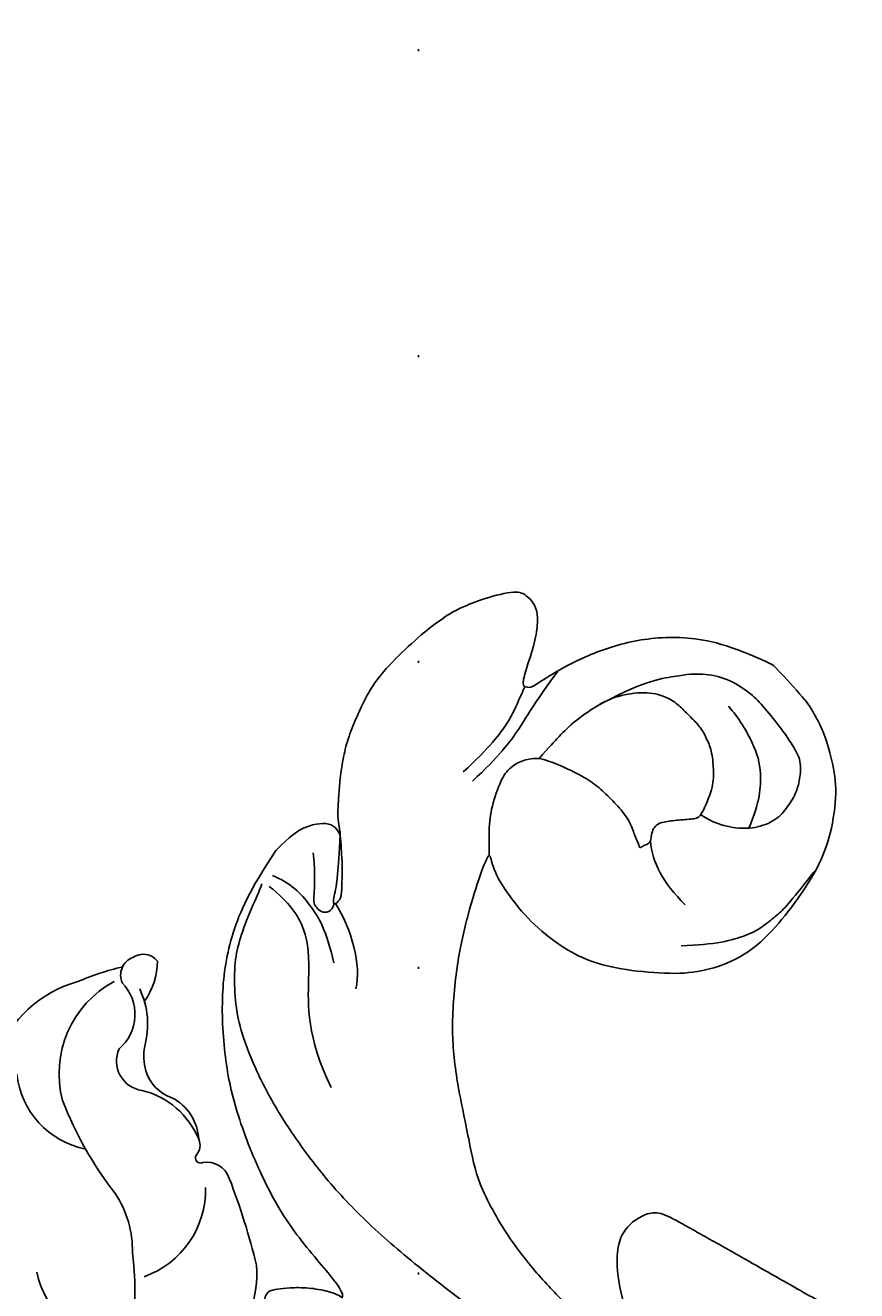
# Model space of a CAD drawing. Units: millimetres. Extents: x 1004 to 3524, y 1932 to 2526.
# Drawn here: x 2995 to 3038, y 2193 to 2260 of the extents above; entities that cross this region are included whole.
import ezdxf
from ezdxf.xclip import XClip

# ---------------------------------------------------------------- set-up
doc = ezdxf.new("R2010")
doc.units = ezdxf.units.MM
doc.header["$XCLIPFRAME"] = 2
doc.linetypes.add('DOT', pattern=[6.35, 0, -6.35])
doc.layers.add('H-08.木作(細線)', color=8, linetype='Continuous')
doc.layers.add('格子', color=1, linetype='Continuous')
doc.layers.add('logo', color=8, linetype='Continuous', plot=False)
doc.styles.get("Standard").update_dxf_attribs({"font": 'arial.ttf'})

# ---------------------------------------------------------------- blocks, each defined once
blk = doc.blocks.new('SE-21227L')
at = {"color": 8}
blk.add_open_spline([(1904.397, 1943.482), (1904.887, 1941.051), (1905.773, 1938.718), (1907.626, 1936.143), (1910.365, 1933.728), (1912.811, 1932.199), (1916.436, 1930.67), (1919.497, 1929.946), (1923.042, 1929.785), (1923.445, 1929.383), (1923.278, 1929.44), (1922.61, 1929.154), (1921.752, 1928.55), (1921.02, 1927.82), (1920.639, 1927.312), (1920.39, 1926.956), (1920.429, 1926.675), (1920.891, 1925.944), (1921.57, 1925.15), (1922.417, 1924.377), (1923.263, 1923.993), (1924.379, 1923.608), (1926.329, 1923.544), (1927.586, 1923.659), (1928.574, 1923.864), (1928.509, 1923.877), (1927.679, 1921.815), (1926.209, 1919.39), (1924.612, 1915.305), (1923.334, 1911.348), (1922.81, 1907.853), (1922.746, 1904.917), (1922.874, 1903.386), (1922.822, 1902.709), (1922.453, 1900.744), (1922.289, 1898.942), (1922.371, 1897.591), (1922.658, 1895.462), (1922.68, 1892.664), (1922.352, 1889.962), (1921.534, 1887.129), (1920.182, 1884.591), (1917.956, 1882.273), (1916.194, 1880.84), (1915.374, 1880.308), (1914.145, 1879.816), (1913.612, 1879.612), (1913.161, 1879.325), (1914.351, 1880.216), (1915.075, 1881.011), (1915.707, 1882.366), (1916.051, 1883.413), (1916.195, 1884.497), (1916.141, 1885.273), (1915.904, 1885.677), (1915.561, 1886.111), (1915.018, 1886.454), (1914.386, 1886.472), (1914.313, 1886.562), (1914.44, 1887.086), (1914.386, 1887.754), (1914.114, 1888.151), (1913.644, 1888.531), (1913.518, 1888.585), (1913.934, 1888.838), (1914.458, 1889.452), (1914.465, 1890.496), (1914.32, 1891.237), (1914.085, 1891.67), (1913.506, 1892.284), (1912.964, 1892.681), (1912.422, 1892.988), (1911.68, 1893.404), (1910.777, 1893.837), (1910.035, 1894.036), (1909.276, 1894.126), (1908.788, 1894.144), (1908.119, 1893.982), (1907.577, 1893.747), (1907.034, 1893.241), (1906.582, 1892.591), (1906.239, 1891.995), (1906.04, 1891.778), (1905.968, 1891.706), (1905.986, 1891.869), (1905.931, 1891.977), (1906.022, 1892.772), (1905.986, 1893.512), (1905.877, 1894), (1905.642, 1894.253), (1905.489, 1894.421), (1905.181, 1894.583), (1904.874, 1894.692), (1904.458, 1894.71), (1904.006, 1894.619), (1903.283, 1894.348), (1902.506, 1893.879), (1901.602, 1893.175), (1900.407, 1891.998), (1899.467, 1890.698), (1899.033, 1889.597), (1898.437, 1888.054), (1898.202, 1886.862), (1898.004, 1885.995), (1897.913, 1885.472), (1897.805, 1885.291), (1897.732, 1884.858), (1897.66, 1885.002), (1897.515, 1885.273), (1897.389, 1885.291), (1897.75, 1886.212), (1897.823, 1887.151), (1897.57, 1887.675), (1897.082, 1888.145), (1896.539, 1888.795), (1896.051, 1889.391), (1895.78, 1889.607), (1895.418, 1889.716), (1895.039, 1889.644), (1894.623, 1889.427), (1894.225, 1889.03), (1893.791, 1888.506), (1893.484, 1888.09), (1893.158, 1887.639), (1892.887, 1887.169), (1892.797, 1886.971), (1892.743, 1886.61), (1892.562, 1885.941), (1892.471, 1884.858), (1892.373, 1882.945), (1892.3, 1881.627), (1892.246, 1879.803), (1892.228, 1878.755), (1892.311, 1878.101), (1892.437, 1877.415), (1892.763, 1876.566), (1893.124, 1875.663), (1893.54, 1874.941), (1894.137, 1874.11), (1895.355, 1872.575), (1896.566, 1871.401), (1897.651, 1870.57), (1899.065, 1869.733), (1899.987, 1869.372), (1900.71, 1869.101), (1901.469, 1868.902), (1901.849, 1868.776), (1903.166, 1868.07), (1904.622, 1867.648), (1906.266, 1867.554), (1908.144, 1867.554), (1909.647, 1867.648), (1911.76, 1868.07), (1914.672, 1869.009), (1917.021, 1870.182), (1918.993, 1871.448), (1921.312, 1873.176), (1923.05, 1874.584), (1924.459, 1875.804), (1925.492, 1876.93), (1926.431, 1877.821), (1926.995, 1878.947), (1927.277, 1879.932), (1928.441, 1882.166), (1928.77, 1883.292), (1928.958, 1884.043), (1929.925, 1884.574), (1930.207, 1885.231), (1930.066, 1886.122), (1930.11, 1886.064), (1930.615, 1885.271), (1931.313, 1884.55), (1931.962, 1884.045), (1932.828, 1883.53), (1934.015, 1882.863), (1935.475, 1882.146), (1937.182, 1881.578), (1938.79, 1881.281), (1940.126, 1881.306), (1941.561, 1881.874), (1942.352, 1882.789), (1942.451, 1883.827), (1942.303, 1885.161), (1941.635, 1886.965), (1940.244, 1889.145), (1939.205, 1890.405), (1938.19, 1891.715), (1937.473, 1892.654), (1936.953, 1893.247), (1936.508, 1893.766), (1936.384, 1893.89), (1937.176, 1893.642), (1938.19, 1893.667), (1938.941, 1893.871), (1939.535, 1894.241), (1940.03, 1894.587), (1940.401, 1894.983), (1940.92, 1895.675), (1941.192, 1896.317), (1941.267, 1896.91), (1941.786, 1897.33), (1942.231, 1897.751), (1942.454, 1897.899), (1942.677, 1897.948), (1942.825, 1897.948), (1944.026, 1896.694), (1944.843, 1895.928), (1945.61, 1895.36), (1946.327, 1895.088), (1947.267, 1894.94), (1948.059, 1895.162), (1948.529, 1895.533), (1948.628, 1895.656), (1949.638, 1894.324), (1950.33, 1893.509), (1950.998, 1892.57), (1951.666, 1891.581), (1952.409, 1890.617), (1952.928, 1889.703), (1953.25, 1888.937), (1953.448, 1888.294), (1953.497, 1887.331), (1953.442, 1887.219), (1953.047, 1886.898), (1952.799, 1886.503), (1952.676, 1885.91), (1952.577, 1885.316), (1952.502, 1884.575), (1952.403, 1883.586), (1952.354, 1882.524), (1952.403, 1881.511), (1952.379, 1880.695), (1952.304, 1880.473), (1952.181, 1880.398), (1952.108, 1879.944), (1952.161, 1879.629), (1952.424, 1879.366), (1952.688, 1879.182), (1952.846, 1879.024), (1952.872, 1878.761), (1952.819, 1878.025), (1952.898, 1877.42), (1952.925, 1877.13), (1953.023, 1875.137), (1953.076, 1873.691), (1953.155, 1872.271), (1953.392, 1871.35), (1953.708, 1871.008), (1954.419, 1870.877), (1955.34, 1871.035), (1955.893, 1871.613), (1956.025, 1871.587), (1956.742, 1870.418), (1957.321, 1869.656), (1957.953, 1868.867), (1958.901, 1867.788), (1959.585, 1867.078), (1960.454, 1866.316), (1961.217, 1865.763), (1961.902, 1865.29), (1962.942, 1864.709), (1965.717, 1864.834), (1966.004, 1864.974), (1966.394, 1865.367), (1967.314, 1866.699), (1967.999, 1868.619), (1968.262, 1869.882), (1968.631, 1870.96), (1968.762, 1871.959), (1968.839, 1872.024), (1969.234, 1872.26), (1969.602, 1872.865), (1969.655, 1873.602), (1969.629, 1874.601), (1969.866, 1875.206), (1970.155, 1875.232), (1970.313, 1875.232), (1970.708, 1874.785), (1971.261, 1874.522), (1972.13, 1874.154), (1973.104, 1873.838), (1974.157, 1873.575), (1975.42, 1873.286), (1976.473, 1873.181), (1977.684, 1873.102), (1979.027, 1873.102), (1980.334, 1873.21), (1981.519, 1873.394), (1982.519, 1873.578), (1983.44, 1873.841), (1984.388, 1874.13), (1985.178, 1874.498), (1985.941, 1875.366), (1986.494, 1876.181), (1986.521, 1876.97), (1985.647, 1879.136), (1984.831, 1880.451), (1984.199, 1881.161), (1984.231, 1881.179), (1984.837, 1881.52), (1985.258, 1882.073), (1985.311, 1882.599), (1985.258, 1883.309), (1985.232, 1884.203), (1985.39, 1884.755), (1985.1, 1885.413), (1983.863, 1886.815), (1983.073, 1887.42), (1982.573, 1887.972), (1981.651, 1888.814), (1980.567, 1889.739), (1979.592, 1890.581), (1978.803, 1891.186), (1977.945, 1891.565), (1977.05, 1892.012), (1976.207, 1892.354), (1975.286, 1892.669), (1974.575, 1892.88), (1973.68, 1893.09), (1972.759, 1893.195), (1972.601, 1893.222), (1973.364, 1893.563), (1974.549, 1894.142), (1975.691, 1894.804), (1976.322, 1895.278), (1976.77, 1895.804), (1976.954, 1896.33), (1976.928, 1896.829), (1976.744, 1897.119), (1976.612, 1897.329), (1976.665, 1897.75), (1976.717, 1898.092), (1976.717, 1898.355), (1976.403, 1898.976), (1975.824, 1899.607), (1975.324, 1900.264), (1974.613, 1901.29), (1974.166, 1901.763), (1973.481, 1902.315), (1972.928, 1902.841), (1972.56, 1903.104), (1972.06, 1903.315), (1971.586, 1903.525), (1971.375, 1903.63), (1970.529, 1904.191), (1969.318, 1904.953), (1968.292, 1905.479), (1967.081, 1905.979), (1966.344, 1906.11), (1965.422, 1906.295), (1964.922, 1906.479), (1964.764, 1906.715), (1965.159, 1907.136), (1965.712, 1907.688), (1965.975, 1908.241), (1965.949, 1908.846), (1965.694, 1909.47), (1965.457, 1909.838), (1965.457, 1910.233), (1965.773, 1910.574), (1965.931, 1910.732), (1966.78, 1910.463), (1967.648, 1910.335), (1968.619, 1910.437), (1968.95, 1910.565), (1969.001, 1910.565), (1969.844, 1909.978), (1970.891, 1909.672), (1971.682, 1909.57), (1972.754, 1909.468), (1973.725, 1909.442), (1975.001, 1909.621), (1976.073, 1909.927), (1977.12, 1910.386), (1977.835, 1910.896), (1978.55, 1911.661), (1978.805, 1911.916), (1978.846, 1911.978), (1979.038, 1911.376), (1979.859, 1910.856), (1980.708, 1910.391), (1981.666, 1909.954), (1982.876, 1909.802), (1983.78, 1909.775), (1984.766, 1909.747), (1985.532, 1909.802), (1986.08, 1909.884), (1986.737, 1910.021), (1987.476, 1910.267), (1988.188, 1910.732), (1988.709, 1911.252), (1989.037, 1911.744), (1989.119, 1912.346), (1989.092, 1912.948), (1989.01, 1913.276), (1989.043, 1913.247), (1989.593, 1912.637), (1990.339, 1912.22), (1991.205, 1911.892), (1992.07, 1911.623), (1993.055, 1911.504), (1994.339, 1911.325), (1995.98, 1911.295), (1997.503, 1911.385), (1998.667, 1911.504), (2000.129, 1911.951), (2001.204, 1912.429), (2002.338, 1913.174), (2003.114, 1914.069), (2003.532, 1914.874), (2003.711, 1915.41), (2003.652, 1916.007), (2003.353, 1916.394), (2002.756, 1916.752), (2002.01, 1917.021), (2001.264, 1917.199), (2000.428, 1917.408), (1999.92, 1917.527), (1999.98, 1917.557), (2000.697, 1918.094), (2001.253, 1918.427), (2002.059, 1918.963), (2003.074, 1920.007), (2003.761, 1920.782), (2004.387, 1921.617), (2004.895, 1922.422), (2005.343, 1923.406), (2005.731, 1924.539), (2005.91, 1925.404), (2005.889, 1927.208), (2005.621, 1928.341), (2005.113, 1929.474), (2004.487, 1930.517), (2003.71, 1931.352), (2002.905, 1932.068), (2002.039, 1932.545), (2001.531, 1932.784), (2000.785, 1932.903), (2000.039, 1932.903), (1999.293, 1932.843), (1998.666, 1932.724), (1997.95, 1932.366), (1996.994, 1931.859), (1996.397, 1931.412), (1996.099, 1931.054), (1995.801, 1930.517), (1995.592, 1929.981), (1995.562, 1929.325), (1995.681, 1928.848), (1995.83, 1928.579), (1996.338, 1928.102), (1996.756, 1927.774), (1997.323, 1927.416), (1997.711, 1927.029), (1998.248, 1926.731), (1998.666, 1926.641), (1998.994, 1926.373), (1999.353, 1926.253), (1999.591, 1925.896), (1999.92, 1924.822), (1999.979, 1924.315), (2000.158, 1923.957), (2000.248, 1923.719), (2000.367, 1923.451), (2000.367, 1923.123), (1999.865, 1921.998), (1999.239, 1921.103), (1998.463, 1920.447), (1997.388, 1919.821), (1996.224, 1919.702), (1994.821, 1919.762), (1993.896, 1920), (1992.911, 1920.328), (1992.075, 1920.716), (1991.508, 1921.074), (1990.941, 1921.64), (1990.582, 1922.177), (1990.284, 1922.356), (1989.896, 1922.475), (1988.014, 1924.562), (1987.327, 1925.725), (1986.611, 1927.305), (1985.984, 1928.767), (1985.954, 1928.707), (1986.484, 1930.136), (1986.842, 1931.209), (1986.902, 1932.044), (1986.902, 1932.73), (1986.782, 1933.445), (1986.693, 1934.221), (1986.633, 1934.757), (1986.812, 1935.622), (1987.297, 1936.83), (1987.446, 1937.665), (1987.625, 1938.321), (1987.775, 1939.275), (1987.924, 1939.871), (1988.103, 1940.647), (1988.312, 1941.154), (1988.849, 1942.138), (1989.293, 1942.879), (1990.039, 1943.834), (1990.159, 1944.102), (1990.159, 1944.311), (1990.547, 1944.728), (1991.532, 1945.891), (1991.92, 1946.547), (1992.636, 1947.293), (1993.024, 1947.799), (1993.084, 1948.038), (1994.445, 1948.415), (1995.311, 1948.773), (1995.878, 1948.922), (1996.564, 1949.16), (1997.46, 1949.488), (1998.475, 1949.816), (1999.609, 1950.234), (2000.713, 1950.502), (2001.847, 1950.83), (2002.743, 1950.92), (2003.668, 1950.979), (2004.773, 1951.009), (2005.608, 1951.009), (2006.355, 1950.86), (2007.354, 1950.724), (2008.07, 1950.634), (2008.786, 1950.425), (2009.592, 1950.157), (2010.368, 1950.038), (2011.025, 1949.978), (2011.92, 1949.799), (2013.174, 1949.322), (2014.219, 1948.845), (2015.263, 1948.04), (2016.723, 1946.679), (2017.41, 1945.785), (2017.888, 1944.711), (2018.514, 1943.459), (2019.422, 1941.375), (2019.548, 1940.368), (2019.611, 1939.423), (2019.485, 1938.982), (2019.233, 1938.919), (2018.877, 1939.227), (2018.219, 1939.68), (2017.457, 1939.801), (2016.253, 1939.801), (2014.929, 1939.841), (2013.846, 1939.44), (2012.923, 1938.799), (2011.84, 1937.797), (2011.037, 1936.394), (2010.556, 1934.911), (2010.435, 1932.666), (2010.793, 1930.806), (2011.595, 1929.003), (2012.879, 1927.76), (2014.565, 1926.878), (2015.849, 1926.678), (2017.454, 1926.517), (2018.898, 1926.598), (2020.583, 1927.039), (2022.228, 1927.68), (2023.793, 1928.642), (2024.957, 1929.644), (2026.161, 1930.927), (2027.244, 1932.49), (2027.806, 1933.773), (2028.408, 1935.616), (2028.782, 1937.418), (2028.816, 1937.969), (2028.836, 1942.903), (2028.681, 1944.107), (2028.337, 1945.793), (2028.079, 1946.619), (2025.168, 1953.275), (2023.556, 1955.667), (2022.175, 1957.185), (2020.01, 1959.071), (2016.144, 1961.822), (2013.749, 1963.018), (2010.756, 1964.168), (2008.776, 1964.674), (2007.855, 1964.95), (2007.21, 1965.272), (2006.027, 1965.671), (2004.323, 1966.177), (2002.665, 1966.545), (2001.146, 1966.821), (1999.073, 1967.051), (1997.001, 1967.281), (1994.975, 1967.235), (1993.041, 1967.235), (1990.416, 1967.189), (1988.206, 1967.005), (1985.581, 1966.637), (1983.14, 1966.269), (1979.07, 1965.172), (1976.031, 1964.344), (1973.084, 1963.24), (1971.656, 1962.596), (1969.446, 1961.906), (1963.781, 1959.896), (1960.373, 1958.24), (1957.288, 1956.4), (1954.668, 1954.717), (1951.905, 1953.383), (1949.787, 1951.635), (1946.594, 1949.638), (1944.107, 1948.166), (1942.127, 1947.2), (1939.733, 1946.51), (1935.663, 1945.415), (1933.775, 1944.863), (1932.209, 1944.449), (1931.611, 1944.035), (1931.288, 1943.161), (1931.288, 1942.241), (1931.657, 1941.413), (1932.762, 1940.309), (1934.512, 1939.297), (1935.433, 1938.745), (1936.354, 1938.331), (1936.906, 1938.101), (1934.616, 1937.778), (1932.26, 1937.412), (1930.06, 1937.464), (1927.285, 1937.726), (1924.038, 1938.668), (1922.421, 1939.81), (1919.332, 1941.797), (1917.342, 1943.472), (1915.185, 1946.049), (1913.823, 1948.246), (1912.776, 1950.234), (1912.252, 1951.49), (1912.985, 1950.81), (1914.714, 1950.391), (1916.704, 1950.234), (1918.694, 1950.496), (1920.265, 1951.019), (1921.94, 1952.117), (1923.826, 1953.739), (1924.821, 1955.047), (1925.659, 1956.878), (1925.743, 1959.164), (1925.429, 1961.152), (1925.167, 1962.565), (1924.486, 1964.343), (1923.111, 1966.254), (1921.854, 1967.248), (1920.283, 1968.085), (1919.765, 1968.261), (1919.07, 1968.458), (1918.5, 1968.622), (1915.924, 1968.709), (1915.924, 1968.709), (1915.924, 1968.709), (1913.506, 1967.828), (1911.619, 1966.62), (1909.685, 1964.349), (1908.524, 1961.836), (1907.992, 1959.855), (1907.846, 1958.937), (1907.605, 1958.743), (1907.314, 1958.647), (1906.52, 1960.332), (1905.866, 1961.36), (1905.273, 1961.951), (1904.775, 1962.169), (1904.245, 1962.169), (1903.684, 1962.013), (1902.78, 1960.519), (1902.126, 1958.994), (1901.939, 1957.966), (1901.752, 1956.503), (1901.721, 1954.324), (1901.877, 1953.11), (1902.127, 1952.294), (1902.469, 1951.329), (1902.937, 1950.239), (1903.498, 1949.337), (1904.215, 1948.372), (1904.776, 1947.749), (1905.337, 1947.095), (1905.773, 1946.753), (1906.147, 1946.504), (1906.271, 1946.379), (1905.866, 1946.566), (1905.363, 1946.471), (1904.896, 1945.973), (1904.522, 1945.256), (1904.397, 1944.603), (1904.397, 1943.482)], degree=3, knots=[0, 0, 0, 0, 1, 2, 3, 4, 5, 6, 7, 8, 9, 10, 11, 12, 13, 14, 15, 16, 17, 18, 19, 20, 21, 22, 23, 24, 25, 26, 27, 28, 29, 30, 31, 32, 33, 34, 35, 36, 37, 38, 39, 40, 41, 42, 43, 44, 45, 46, 47, 48, 49, 50, 51, 52, 53, 54, 55, 56, 57, 58, 59, 60, 61, 62, 63, 64, 65, 66, 67, 68, 69, 70, 71, 72, 73, 74, 75, 76, 77, 78, 79, 80, 81, 82, 83, 84, 85, 86, 87, 88, 89, 90, 91, 92, 93, 94, 95, 96, 97, 98, 99, 100, 101, 102, 103, 104, 105, 106, 107, 108, 109, 110, 111, 112, 113, 114, 115, 116, 117, 118, 119, 120, 121, 122, 123, 124, 125, 126, 127, 128, 129, 130, 131, 132, 133, 134, 135, 136, 137, 138, 139, 140, 141, 142, 143, 144, 145, 146, 147, 148, 149, 150, 151, 152, 153, 154, 155, 156, 157, 158, 159, 160, 161, 162, 163, 164, 165, 166, 167, 168, 169, 170, 171, 172, 173, 174, 175, 176, 177, 178, 179, 180, 181, 182, 183, 184, 185, 186, 187, 188, 189, 190, 191, 192, 193, 194, 195, 196, 197, 198, 199, 200, 201, 202, 203, 204, 205, 206, 207, 208, 209, 210, 211, 212, 213, 214, 215, 216, 217, 218, 219, 220, 221, 222, 223, 224, 225, 226, 227, 228, 229, 230, 231, 232, 233, 234, 235, 236, 237, 238, 239, 240, 241, 242, 243, 244, 245, 246, 247, 248, 249, 250, 251, 252, 253, 254, 255, 256, 257, 258, 259, 260, 261, 262, 263, 264, 265, 266, 267, 268, 269, 270, 271, 272, 273, 274, 275, 276, 277, 278, 279, 280, 281, 282, 283, 284, 285, 286, 287, 288, 289, 290, 291, 292, 293, 294, 295, 296, 297, 298, 299, 300, 301, 302, 303, 304, 305, 306, 307, 308, 309, 310, 311, 312, 313, 314, 315, 316, 317, 318, 319, 320, 321, 322, 323, 324, 325, 326, 327, 328, 329, 330, 331, 332, 333, 334, 335, 336, 337, 338, 339, 340, 341, 342, 343, 344, 345, 346, 347, 348, 349, 350, 351, 352, 353, 354, 355, 356, 357, 358, 359, 360, 361, 362, 363, 364, 365, 366, 367, 368, 369, 370, 371, 372, 373, 374, 375, 376, 377, 378, 379, 380, 381, 382, 383, 384, 385, 386, 387, 388, 389, 390, 391, 392, 393, 394, 395, 396, 397, 398, 399, 400, 401, 402, 403, 404, 405, 406, 407, 408, 409, 410, 411, 412, 413, 414, 415, 416, 417, 418, 419, 420, 421, 422, 423, 424, 425, 426, 427, 428, 429, 430, 431, 432, 433, 434, 435, 436, 437, 438, 439, 440, 441, 442, 443, 444, 445, 446, 447, 448, 449, 450, 451, 452, 453, 454, 455, 456, 457, 458, 459, 460, 461, 462, 463, 464, 465, 466, 467, 468, 469, 470, 471, 472, 473, 474, 475, 476, 477, 478, 479, 480, 481, 482, 483, 484, 485, 486, 487, 488, 489, 490, 491, 492, 493, 494, 495, 496, 497, 498, 499, 500, 501, 502, 503, 504, 505, 506, 507, 508, 509, 510, 511, 512, 513, 514, 515, 516, 517, 518, 519, 520, 521, 522, 523, 524, 525, 526, 527, 528, 529, 530, 531, 532, 533, 534, 535, 536, 537, 538, 539, 540, 541, 542, 543, 544, 545, 546, 547, 548, 549, 550, 551, 552, 553, 554, 555, 556, 557, 558, 559, 560, 561, 562, 563, 564, 565, 566, 567, 568, 569, 570, 571, 572, 573, 574, 575, 576, 577, 578, 579, 580, 581, 582, 583, 584, 585, 586, 587, 588, 589, 590, 591, 592, 593, 594, 595, 596, 597, 598, 599, 600, 601, 602, 603, 604, 605, 606, 607, 608, 609, 610, 611, 612, 613, 614, 615, 616, 617, 618, 619, 620, 621, 622, 623, 624, 625, 626, 627, 628, 629, 630, 631, 632, 633, 634, 635, 636, 637, 638, 639, 640, 641, 642, 643, 644, 645, 646, 647, 648, 649, 650, 651, 652, 653, 654, 655, 655, 655, 656, 657, 658, 659, 660, 661, 662, 663, 664, 665, 666, 667, 668, 669, 670, 671, 672, 673, 674, 675, 676, 677, 678, 679, 680, 681, 682, 683, 684, 685, 686, 687, 688, 689, 689, 689, 689], dxfattribs=at)
for points in [[(1910.913, 1960.634), (1911.63, 1963.141), (1912.861, 1964.913), (1913.585, 1965.781), (1914.707, 1966.54), (1916.083, 1966.83), (1916.988, 1966.83), (1918.4, 1966.685), (1919.631, 1966.468), (1920.5, 1966.215), (1921.152, 1965.455), (1921.514, 1964.804), (1921.731, 1963.9), (1921.767, 1962.96), (1921.188, 1961.839), (1920.391, 1961.151), (1919.522, 1960.645), (1918.777, 1960.503)], [(1921.05, 1961.785), (1920.5, 1963.141), (1919.414, 1964.406), (1918.219, 1965.057), (1916.59, 1965.491), (1915.793, 1965.528)], [(1910.717, 1956.606), (1911.318, 1956.981), (1912.482, 1957.394), (1913.459, 1957.694), (1914.36, 1957.769), (1915.412, 1957.769), (1916.388, 1957.657), (1917.102, 1957.282), (1917.552, 1957.132), (1917.778, 1956.981), (1917.778, 1957.244), (1917.928, 1957.469), (1917.89, 1957.694), (1917.703, 1957.919), (1917.515, 1958.257), (1917.515, 1958.52), (1917.627, 1958.82), (1918.153, 1959.495), (1918.754, 1960.17), (1918.867, 1960.433), (1918.228, 1961.971), (1917.703, 1962.534), (1916.876, 1963.247), (1916.238, 1963.509), (1915.562, 1963.734), (1914.886, 1963.734), (1914.097, 1963.734), (1913.421, 1963.697), (1912.37, 1963.209), (1911.468, 1962.121), (1910.943, 1960.996), (1910.642, 1959.232), (1910.642, 1958.182), (1910.68, 1957.394), (1910.717, 1956.606)], [(1922.887, 1954.934), (1924.089, 1956.197), (1925.107, 1957.922), (1925.239, 1959.025), (1925.32, 1959.778), (1925.313, 1960.538), (1925.113, 1962.177), (1925.057, 1962.759)], [(1908.185, 1960.544), (1908.465, 1958.626), (1908.927, 1957.047), (1909.171, 1955.201), (1909.098, 1953.307)], [(1908.417, 1953.307), (1908.49, 1955.201), (1908.271, 1956.95), (1907.76, 1958.116), (1907.546, 1958.736), (1907.546, 1958.736)], [(1917.874, 1957.675), (1918.786, 1956.936), (1919.865, 1956.597), (1921.53, 1956.597)], [(1910.717, 1956.606), (1910.14, 1956.028), (1909.959, 1955.124), (1910.067, 1954.473), (1910.755, 1953.026), (1911.443, 1952.158), (1912.47, 1951.18), (1912.47, 1951.18)], [(1906.202, 1946.431), (1907.432, 1945.402), (1908.061, 1944.674), (1908.539, 1944.222), (1908.614, 1943.795), (1908.488, 1943.543), (1908.136, 1944.146), (1907.533, 1944.95), (1906.201, 1946.431)], [(1905.873, 1944.776), (1906.948, 1943.861), (1907.461, 1943.198), (1907.77, 1942.921), (1907.999, 1942.872), (1908.341, 1942.872), (1908.668, 1943.15), (1908.619, 1943.459), (1908.519, 1943.671)], [(1908.561, 1943.724), (1910.068, 1943.402), (1911.82, 1942.407), (1912.458, 1941.333)], [(1905.196, 1942.428), (1906.112, 1942.826), (1907.705, 1942.826), (1909.219, 1942.389), (1910.692, 1941.473)], [(1905.475, 1941.911), (1906.789, 1942.07), (1908.502, 1941.752), (1910.055, 1940.319), (1912.445, 1937.693), (1915.193, 1936.778)], [(1939.507, 1936.996), (1938.043, 1936.128), (1934.338, 1934.94), (1930.68, 1934.118), (1926.106, 1933.478), (1922.447, 1933.113), (1919.063, 1933.113), (1916.181, 1933.478), (1913.574, 1934.026), (1911.287, 1934.803), (1909.458, 1935.671), (1908.31, 1936.525), (1907.066, 1937.723), (1906.399, 1938.744), (1905.733, 1940.12), (1905.266, 1941.452), (1905.11, 1941.741)]]:
    blk.add_open_spline(points, degree=3, dxfattribs=at)
blk = doc.blocks.new('logo')
at = {"layer": 'logo'}
h = blk.add_hatch(color=256, dxfattribs=at)
edge = h.paths.add_edge_path()
edge.add_ellipse((0, 1), major_axis=(0.323, 0.566), ratio=0.659111, start_angle=263.8576, end_angle=429.825)
edge.add_arc((0, 1), 0.399, 258.9967, 261.058)
edge.add_ellipse((0, 1), major_axis=(0.314, 0.551), ratio=0.659838, start_angle=263.243, end_angle=428.5195, ccw=False)
edge.add_arc((0, 0), 0.0433, 263.9962, 282.4455)
edge = h.paths.add_edge_path()
edge.add_ellipse((0, 1), major_axis=(0.314, 0.551), ratio=0.659838, start_angle=70.2744, end_angle=262.8394, ccw=False)
edge.add_arc((0, 1), 0.237, 245.2323, 248.2557, ccw=False)
edge.add_ellipse((0, 1), major_axis=(0.323, 0.566), ratio=0.659111, start_angle=71.1999, end_angle=263.5875)
edge.add_arc((0, 0), 0.0389, 266.4658, 288.3928, ccw=False)
edge = h.paths.add_edge_path(flags=17)
edge.add_line((0, 1), (0, 1))
edge.add_arc((0, 1), 0.399, 261.058, 296.4699, ccw=False)
edge.add_ellipse((0, 1), major_axis=(0.314, 0.551), ratio=0.659838, start_angle=68.5195, end_angle=70.2744)
edge.add_arc((0, 1), 0.237, 248.2557, 287.7329)
edge.add_arc((0, 1), 0.155, 119.2735, 139.7006)
edge.add_arc((0, 1), 0.526, 137.2638, 146.3296)
edge.add_arc((1, 0), 0.794, 150.4954, 153.1332)
edge.add_arc((0, 0), 0.799, 100.8186, 103.2077, ccw=False)
edge.add_arc((0, 1), 0.325, 138.9231, 148.8948, ccw=False)
edge.add_arc((1, 0), 0.758, 124.4657, 138.4002, ccw=False)
edge = h.paths.add_edge_path()
edge.add_arc((0, 1), 0.237, 233.3596, 245.2323)
edge.add_ellipse((0, 1), major_axis=(0.323, 0.566), ratio=0.659111, start_angle=69.825, end_angle=71.1999, ccw=False)
edge.add_arc((0, 1), 0.399, 251.1923, 258.9967, ccw=False)
h.paths.add_polyline_path([(0, 1, -0.021859), (0, 1, -0.004955), (0, 1, 0.012967), (0, 1, 0.223317), (0, 1, 0.425243), (0, 1, 0.393247), (0, 1, -0.084558), (0, 1, 0.019194), (0, 1, 0.004726), (0, 1, 0.021148), (0, 1, -0.080721), (0, 1, -0.104113), (0, 1, -0.094873), (0, 1, -0.207877), (0, 1, -0.223034), (0, 1, -0.16869)], flags=17)
h.paths.add_polyline_path([(0, 1, 0.088592), (0, 1, 0.140724), (0, 1, -0.012272), (0, 1, -0.041532), (0, 1, 0.005558), (0, 1, -0.187874)], flags=17)
h.paths.add_polyline_path([(0, 1, 0.011592), (0, 1, 0.056884), (0, 1, -0.271208), (0, 1, -0.679677), (0, 1, -0.290071), (0, 1, -0.103922), (0, 1, 0.053349), (0, 1, -0.004508), (0, 1, 0.220604), (0, 1, -0.015501), (0, 1, 0.008768), (0, 1, 0.029539), (0, 1, 1.009367)], flags=17)
h.paths.add_polyline_path([(0, 1, -0.008928), (0, 1, -0.347678), (0, 1, 0.00727), (0, 1, -0.035606), (0, 1, 0.01139), (0, 1, 0.012101), (0, 1, 0.461639)], flags=17)
h.paths.add_polyline_path([(0, 1, 0.433181), (0, 1, 0.04486), (0, 1, -0.026783), (0, 1, -0.142026), (0, 1, -0.307429), (0, 1, -0.953401), (0, 1, 0.069613), (0, 1, 0.042891), (0, 1, -0.067719), (0, 1, 0.893379)], flags=17)
h.paths.add_polyline_path([(0, 1, -0.009243), (0, 1, -0.026651), (0, 1, 0.013684), (0, 1, 0.174326), (0, 1, 0.391287), (0, 1, 0.210555), (0, 1), (0, 1, 0.001326), (0, 1, -0.005065), (0, 1, -0.027528), (0, 1, -0.195292), (0, 1, -0.659298)], flags=17)
h.paths.add_polyline_path([(0, 1, 0.023127), (0, 1, 0.184672), (0, 1, 0.098355), (0, 1, -0.009788), (0, 1, -0.240413)], flags=17)
h.paths.add_polyline_path([(0, 1, -0.002039), (0, 1, 0.07599), (0, 1, 0.108431), (0, 1, -0.004552), (0, 1, -0.028332), (0, 1, -0.123708)], flags=17)
h.paths.add_polyline_path([(0, 1, -0.55173), (0, 1, -0.18979), (0, 1, -0.013881), (0, 1, 0.011039), (0, 1, 0.022162), (0, 1, -0.010966), (0, 1, -0.001761), (0, 1, 0.034744), (0, 1, 0.086103), (0, 1, 0.506659), (0, 1, 0.355205), (0, 1, 0.093422), (0, 1, 0.017263), (0, 1, -0.31391)], flags=17)
h.paths.add_polyline_path([(0, 1, -0.009702), (0, 1, -0.004936), (0, 1, -0.035369), (0, 1, -0.002587), (0, 1, 0.014405), (0, 1, -0.020509)], flags=17)
h.paths.add_polyline_path([(0, 1, -0.007857), (0, 1, 0.009702), (0, 1, 0.020509), (0, 1, 0.000681), (0, 1, -0.002588), (0, 0, -0.013713), (0, 1, -0.01198)], flags=17)
h.paths.add_polyline_path([(0, 0, -0.036579), (0, 1, 0.01198), (0, 1, 0.013411), (0, 0, 0.001089), (0, 0, 0.015933), (0, 0, -0.190203), (0, 0, -0.266161), (0, 0, -0.207317), (0, 0, -0.064593), (0, 0, -0.001017), (0, 1, -0.000681), (0, 1, 0.152538), (0, 0, 0.230241), (0, 0, 0.234095), (0, 0, 0.172717), (0, 0, 0.028132), (0, 0, -0.014352), (0, 0, 0.062016), (0, 0, 0.349487), (0, 0, 0.392407), (0, 1, 0.130108), (0, 1, 0.001865), (0, 1, -0.054721), (0, 1, 0.014593), (0, 1, 0.007857), (0, 1, -0.01108), (0, 1, -0.100678), (0, 1, -0.349203), (0, 1, -0.402437), (0, 0, -0.009974), (0, 0, 0.613372), (0, 0, 0.175713), (0, 0, -0.002484), (0, 0, -0.463644), (0, 0, -0.513768), (0, 0, -0.075052), (0, 0, 0.007944)], flags=17)
h.paths.add_polyline_path([(0, 0, -0.062016), (0, 0, -0.007786), (0, 0, 0.027572), (0, 0, 0.0582), (0, 0, 0.26466), (0, 0, 0.315327), (0, 0, -0.025867), (0, 0, -0.380363), (0, 0, -0.153954), (0, 0, -0.090831)], flags=17)
h.paths.add_polyline_path([(0, 0, 0.336432), (0, 0, 0.025867), (0, 0, 0.026394), (0, 0, -0.025927), (0, 0, -0.173285), (0, 0, -0.685315), (0, 0, -0.491027), (0, 0, -0.040547), (0, 0, 0.025927), (0, 0, 0.139653), (0, 0, 1.004843)], flags=17)
h.paths.add_polyline_path([(0, 1, 0.143839), (0, 1, 0.069213), (0, 1, -0.088592), (0, 1, 0.404636)], flags=17)
h.paths.add_polyline_path([(0, 1, -0.01627), (0, 1, -0.069213), (0, 1, 0.037626), (0, 1, -0.082213), (0, 1, 0.004306), (0, 1, 0.008989), (0, 1, -0.006474), (0, 1, -0.136946), (0, 1, 0.054668)], flags=17)
for points in [[(0, 1, 0.019194), (0, 1, 0.004726), (0, 1, -0.044587), (0, 1, -0.07623), (0, 1, -0.235864), (0, 1, -0.450297), (0, 1, -0.16869), (0, 1, -0.021859), (0, 1, -0.004955), (0, 1, 0.012967), (0, 1, 0.223317), (0, 1, 0.425243), (0, 1, 0.393247), (0, 1, -0.084558)], [(0, 1, -0.206522), (0, 1, 0.207877), (0, 1, 0.024305), (0, 1, -0.043373)], [(0, 1, -0.011039), (0, 1, -0.017263), (0, 1, 0.004552), (0, 1, 0.002587), (0, 1, 0.035369)]]:
    blk.add_hatch(color=256, dxfattribs=at).paths.add_polyline_path(points)
h = blk.add_hatch(color=256, dxfattribs=at)
h.paths.add_polyline_path([(0, 1, 0.041532), (0, 1, 0.012272), (0, 1, 0.004508), (0, 1, -0.053349), (0, 1, -0.056884), (0, 1, 0.008928)])
h.paths.add_polyline_path([(0, 1, -0.008989), (0, 1, 0.010425), (0, 1, 0.004955), (0, 1, -0.019194)])
h.paths.add_polyline_path([(0, 1, 0.136946), (0, 1, -0.008768), (0, 1, 0.015501)])
h.paths.add_polyline_path([(0, 1, 0.026783), (0, 1, 0.026651), (0, 1, -0.023127), (0, 1, -0.042891)])
h.paths.add_polyline_path([(0, 1, -0.01139), (0, 1, -0.098355), (0, 1, 0.027528), (0, 1, 0.005065), (0, 1, 0.002039)])
h = blk.add_hatch(color=256, dxfattribs=at)
edge = h.paths.add_edge_path()
edge.add_ellipse((0, 1), major_axis=(0.314, 0.551), ratio=0.659838, start_angle=68.5195, end_angle=70.2744, ccw=False)
edge.add_arc((0, 1), 0.399, 258.9967, 261.058, ccw=False)
edge.add_ellipse((0, 1), major_axis=(0.323, 0.566), ratio=0.659111, start_angle=69.825, end_angle=71.1999)
edge.add_arc((0, 1), 0.237, 245.2323, 248.2557)
blk.add_line((0, 1), (0, 1), dxfattribs=at)
blk.add_line((0, 1), (0, 1), dxfattribs=at)
at = {"layer": 'logo', "lineweight": 0}
blk.add_line((0, 1), (0, 1), dxfattribs=at)
blk.add_line((0, 1), (0, 1), dxfattribs=at)
at = {"layer": 'logo'}
for points in [[(0, 1, 0.200172), (0, 1, -0.066965)], [(0, 1, 0.002733), (0, 1)], [(0, 1, 0.060876), (0, 1, 0.137716), (0, 1, -0.393247), (0, 1, 79.578459)], [(0, 1, -0.425243), (0, 1, -0.223317), (0, 1, -0.027703), (0, 1, 0.082213), (0, 1, -0.037626), (0, 1, -0.143839), (0, 1, -0.872775)], [(0, 1, 0.089367), (0, 1, 0.028397)], [(0, 1, 0.039578), (0, 1, 0.021193), (0, 1, 0.700396)], [(0, 1, 0.021148), (0, 1, 0.658186)], [(0, 1, -0.434531), (0, 1, -0.16869), (0, 1, 0.909183)], [(0, 1, -0.056349), (0, 1, 0.070229), (0, 1, 0.769245)], [(0, 1, -0.105013), (0, 1, 0.404636), (0, 1, 1.743742)], [(0, 1, 0.216717), (0, 1, 0.638327)], [(0, 1, -0.329321), (0, 1, -0.679677), (0, 1, 0.415871)], [(0, 1, -0.290071), (0, 1, -0.539799), (0, 1, 0.00727), (0, 1, -1.51475)], [(0, 1, 0.187874), (0, 1, 0.783226)], [(0, 1, -0.026083), (0, 1, -1.009367), (0, 1, 0.624773)], [(0, 1, -0.416943), (0, 1, 0.828532)], [(0, 1, -0.513007), (0, 1, -1.702754)], [(0, 1, -0.015466), (0, 1, 0.608014)], [(0, 1, -0.338614), (0, 1, -0.659298), (0, 1, -0.100316), (0, 1, 0.893379), (0, 1, 0.433181), (0, 1, 0.289299), (0, 1, 0.081086), (0, 1, -0.684784)], [(0, 1, -0.210555), (0, 1, -0.391287), (0, 1, -0.174326), (0, 1, -0.110406), (0, 1, 0.953401), (0, 1)], [(0, 1, 0.307429), (0, 1, 0.446432), (0, 1, 0.145269), (0, 1, -0.214979)], [(0, 1, 0.059536), (0, 1, 0.18979), (0, 1, 0.55173), (0, 1, 0.38162), (0, 0, -0.007944), (0, 0, -0.007944)], [(0, 0, -0.035926), (0, 0, -0.172717), (0, 0, -0.234095), (0, 0, -0.230241), (0, 0, -0.17359), (0, 1)], [(0, 1, 0.111049), (0, 1, 0.147976), (0, 1, 0.393525)], [(0, 1, 0.086103), (0, 1, 0.506659), (0, 1, 0.355205), (0, 1, 0.113269), (0, 1, 0.583131)], [(0, 1, 0.016972), (0, 0, -0.190203), (0, 0, -0.266161), (0, 0, -0.290937), (0, 1, 0.211969)], [(0, 1, -0.035274), (0, 1, -0.003626), (0, 1, 0.389489)], [(0, 1, -0.130108), (0, 1, -0.392407), (0, 0, -0.420619), (0, 0, -0.420619)], [(0, 1, -0.023063), (0, 1, -0.100678), (0, 1, -0.349203), (0, 1, -0.402437), (0, 0, -0.247136)], [(0, 0, -0.175713), (0, 0, -0.613372), (0, 0)], [(0, 1, 0.241802), (0, 1, 0.575938)], [(0, 0, 0.009974), (0, 0, 0.009974)], [(0, 0, 0.090831), (0, 0, 0.169704), (0, 0)], [(0, 0, 0.513768), (0, 0, 0.463644), (0, 0, 0.463644)], [(0, 0, -0.075052), (0, 0)], [(0, 0, -0.166662), (0, 0, -0.70739)]]:
    blk.add_lwpolyline(points, format="xyb", dxfattribs=at)
at = {"layer": 'logo', "lineweight": 0}
for centre, radius, start, end in [((0, 1), 0.0345, 330.444, 85.9913), ((0, 1), 0.227, 292.2367, 335.222), ((0, 1), 0.581, 283.4362, 286.6173), ((0, 1), 0.187, 179.5483, 182.0782), ((0, 1), 0.256, 281.5539, 286.6322), ((0, 0), 0.406, 108.6958, 111.2089), ((3, -4), 5.41, 114.0704, 114.474), ((0, 1), 0.256, 299.1609, 307.1205), ((0, 1), 0.262, 310.2009, 329.8856), ((0, 1), 0.0613, 327.2799, 74.7579), ((0, 1), 0.137, 82.2276, 160.4489), ((0, 1), 0.581, 279.4802, 283.4362), ((0, 1), 0.187, 109.838, 179.5483), ((0, 1), 0.136, 244.3758, 335.626), ((0, 1), 0.0627, 337.3085, 63.01), ((0, 0), 0.103, 81.5328, 111.1847), ((3, -4), 5.41, 113.6429, 114.0704), ((0, 1), 0.256, 286.6322, 299.1609), ((0, 0), 0.406, 111.2089, 114.5532), ((0, 1), 0.187, 183.2094, 185.01), ((0, 0), 0.577, 112.9982, 115.5374), ((0, 0), 0.29, 94.0374, 117.0335), ((0, 1), 0.0267, 8.5098, 85.5073), ((0, 1), 0.111, 267.175, 354.8617), ((0, 0), 0.0251, 327.1994, 93.2945), ((0, 0), 0.0241, 86.756, 126.6195), ((-1, 0), 1.36, 4.2266, 4.7959), ((-1, 0), 1.36, 3.6768, 5.4974), ((0, 1), 0.187, 185.01, 193.3895), ((0, 0), 0.577, 115.5374, 118.2829), ((0, 0), 0.281, 122.374, 125.4474), ((0, 0), 0.273, 124.9761, 186.879), ((0, 0), 0.545, 7.5429, 8.1488), ((1, 1), 0.32, 186.7897, 186.9458), ((0, 0), 0.329, 122.0966, 156.7882), ((0, 2), 0.875, 285.3109, 288.8633), ((0, 0), 0.462, 102.2567, 104.2662), ((0, 1), 0.131, 121.8036, 128.5716), ((0, 1), 0.101, 147.8295, 328.8978), ((-1, 1), 0.874, 336.959, 339.6154), ((0, 1), 0.114, 23.2852, 36.3079), ((0, 1), 0.116, 281.7653, 342.4614), ((0, 1), 0.0664, 143.3048, 280.117), ((0, 1), 0.11, 60.1861, 124.8898), ((0, 1), 0.114, 36.3079, 60.04), ((0, 1), 0.116, 342.4614, 354.6764), ((0, 1), 0.286, 163.3678, 164.401), ((0, 1), 0.131, 40.8505, 90.6121), ((0, 1), 0.13, 31.6961, 41.2089), ((0, 1), 0.131, 38.0381, 40.8505), ((0, 1), 0.286, 163.3678, 164.401), ((0, 1), 0.116, 342.4614, 354.6764), ((0, 1), 0.114, 23.2852, 36.3079), ((-1, 1), 0.874, 339.6154, 341.6615), ((-1, 1), 0.874, 339.6154, 341.6615), ((0, 1), 0.114, 306.5995, 23.2852), ((2, -3), 4.02, 115.8994, 117.5656), ((0, 1), 0.0383, 297.535, 305.6919), ((0, 1), 0.211, 240.9381, 243.5484), ((-1, 2), 1.97, 292.2914, 295.0645), ((0, 1), 0.13, 292.5765, 31.6961), ((-1, 2), 1.97, 291.8241, 292.2914), ((0, 1), 0.155, 239.2194, 256.6015), ((0, 1), 0.321, 258.87, 283.6239), ((1, 1), 0.32, 182.4453, 183.4886), ((0, 1), 0.581, 272.9888, 279.4802), ((0, 1), 0.211, 243.5484, 271.7569), ((0, 0), 0.406, 114.5532, 116.7766), ((0, 1), 0.187, 182.0782, 183.2094), ((0, 1), 0.256, 273.4512, 281.5539), ((0, 1), 0.321, 283.6239, 284.2167), ((1, 1), 0.32, 183.4886, 186.7897), ((0, 0), 0.329, 117.3968, 122.0966), ((0, 1), 0.0622, 70.679, 164.3644), ((0, 1), 0.064, 167.0919, 177.3661), ((0, 0), 0.117, 96.281, 102.4178), ((0, 1), 0.0419, 133.7672, 166.1009), ((0, 1), 0.0367, 83.4964, 151.8522), ((0, 1), 0.0217, 251.3968, 65.9306), ((0, 0), 0.117, 80.3525, 96.281), ((0, 1), 0.0419, 166.1009, 175.9249), ((0, 0), 0.123, 80.8228, 96.3193), ((0, 1), 0.0353, 243.9263, 51.0341), ((0, 0), 0.123, 96.3193, 101.6186), ((0, 1), 0.064, 183.4727, 225.325), ((0, 1), 0.0383, 275.0659, 297.535), ((0, 1), 0.211, 238.695, 240.9381), ((0, 1), 0.0419, 175.9249, 229.9973), ((0, 0), 0.117, 96.281, 102.4178), ((0, 1), 0.064, 177.3661, 183.4727), ((0, 0), 0.123, 96.3193, 101.6186), ((0, 1), 0.0419, 166.1009, 175.9249), ((0, 1), 0.064, 177.3661, 183.4727), ((0, 0), 0.117, 102.4178, 105.5537), ((0, 1), 0.0386, 98.6046, 138.1597), ((0, 1), 0.027, 151.6425, 237.1215), ((0, 1), 0.0459, 234.5859, 282.1467), ((-1, 2), 1.97, 291.5203, 291.8241), ((0, 1), 0.155, 238.0585, 239.2194), ((0, 1), 0.064, 225.325, 231.6324), ((0, 1), 0.0383, 230.8646, 275.0659), ((0, 1), 0.0177, 105.7526, 239.3398), ((0, 0), 0.123, 101.6186, 103.7368), ((0, 1), 0.226, 95.6485, 115.8995), ((0, 1), 0.286, 131.3266, 163.3678), ((0, 1), 0.131, 38.0381, 40.8505), ((0, 1), 0.13, 31.6961, 41.2089), ((-1, 1), 0.874, 341.6615, 342.9354), ((0, 1), 0.291, 117.4328, 159.9943), ((0, 1), 0.101, 81.2439, 113.9848), ((0, 1), 0.286, 115.4894, 131.3266), ((0, 1), 0.226, 95.6485, 115.8995), ((0, 1), 0.0392, 258.5502, 346.6702), ((0, 1), 0.226, 115.8995, 119.6279), ((0, 1), 0.286, 115.4894, 131.3266), ((1, 0), 0.935, 112.6486, 121.2678), ((0, 1), 0.618, 283.2744, 302.0739), ((0, 0), 0.799, 99.8317, 100.8186), ((0, 1), 0.325, 148.8948, 150.9548), ((0, 0), 0.462, 104.2662, 105.7498), ((0, 1), 0.131, 90.6121, 121.8036), ((0, 2), 0.875, 288.8633, 301.3798), ((0, 0), 0.799, 100.8186, 103.2077), ((1, 0), 0.794, 153.1332, 154.2687), ((0, 0), 0.462, 105.7498, 110.1482), ((0, 1), 0.325, 148.8948, 150.9548), ((0, 0), 0.462, 105.7498, 110.1482), ((1, 0), 0.794, 154.2687, 155.3518), ((-1, 1), 0.5, 339.9296, 350.1414), ((0, 1), 0.225, 324.2142, 341.6511), ((0, 1), 0.111, 272.2715, 325.3573), ((0, 1), 0.0336, 149.7688, 246.7364), ((0, 1), 0.292, 119.8523, 158.1526), ((0, 0), 0.462, 110.1482, 115.1572), ((1, 0), 0.794, 153.1332, 154.2687), ((0, 0), 0.799, 103.2077, 106.1792), ((0, 1), 0.28, 114.7362, 165.0904), ((0, 1), 0.0374, 171.8348, 263.9838), ((0, 1), 0.146, 267.5844, 353.4527), ((0, 1), 0.325, 150.9548, 170.2881), ((1, 0), 0.758, 124.4657, 138.4002), ((0, 1), 0.399, 251.1923, 296.4699), ((0, 1), 0.155, 119.2735, 139.7006), ((0, 1), 0.526, 137.2638, 146.3296), ((1, 0), 0.794, 150.4954, 153.1332), ((0, 0), 0.799, 100.8186, 103.2077), ((0, 1), 0.325, 138.9231, 148.8948), ((0, 0), 0.113, 165.2767, 167.5624), ((0, 0), 0.0148, 48.9877, 148.4858), ((0, 0), 0.016, 301.3037, 50.0743), ((0, 1), 0.0724, 235.2903, 252.4587), ((0, 0), 0.166, 155.203, 207.0666), ((1, 0), 0.32, 175.9493, 185.5558), ((0, 1), 0.136, 244.3758, 258.5706), ((1, 0), 0.32, 175.9493, 185.5558), ((0, 0), 0.038, 179.2922, 192.6156), ((0, 0), 0.142, 192.9154, 252.2115), ((0, 0), 0.106, 252.0283, 322.0343), ((0, 0), 0.104, 219.3152, 312.3495), ((0, 0), 0.143, 189.1555, 227.6818), ((0, 0), 0.0389, 177.6916, 252.0699), ((0, 0), 0.0248, 345.864, 166.4176), ((0, 0), 0.0433, 213.0653, 252.3889), ((0, 0), 0.0192, 85.2505, 222.9442), ((0, 0), 0.0263, 331.2506, 75.8597), ((0, 0), 0.0917, 317.7365, 327.0242), ((0, 0), 0.0433, 252.3889, 295.424), ((0, 0), 0.0389, 252.0699, 306.6919)]:
    blk.add_arc(centre, radius, start, end, dxfattribs=at)
at = {"layer": 'logo'}
for major_axis, ratio in [((0.314, 0.551), 0.659838), ((0.323, 0.566), 0.659111)]:
    blk.add_ellipse((0, 1), major_axis=major_axis, ratio=ratio, dxfattribs=at)
at = {"layer": 'logo', "insert": (0, 0), "char_height": 0.0564, "width": 0.764, "attachment_point": 1}
blk.add_mtext('{\\fVerdana|b0|i1|c0|p34;GOODWARE}', dxfattribs=at)
blk = doc.blocks.new('SE-21212L')
at = {"layer": 'H-08.木作(細線)', "color": 8}
for centre, radius, start, end in [((3.111, 17.812), 0.957, 63.19283, 148.40816), ((0.334, 17.209), 3.523, 347.94905, 24.40976), ((2.995, 17.612), 0.99, 134.92618, 227.71974), ((10.794, 6.167), 14.457, 127.43661, 137.20999), ((6.234, 13.434), 5.455, 142.35782, 219.05751), ((1.456, 14.68), 2.367, 334.63125, 68.35392), ((0.463, 13.664), 4.347, 8.79659, 49.32233), ((4.114, 11.196), 6.197, 129.35055, 184.55078), ((7.64, 15.068), 2.975, 194.37159, 219.10176), ((5.139, 13.656), 1.545, 179.64224, 286.1452), ((6.941, 14.57), 2.119, 220.57587, 275.52853), ((6.345, 7.933), 4.31, 46.3529, 100.37208), ((7.021, 9.886), 2.577, 26.88413, 87.24117), ((8.814, 10.48), 0.764, 341.73463, 48.50397), ((3.123, 12.524), 4.466, 209.96555, 283.02506), ((15.483, 23.608), 19.161, 225.26545, 242.05928), ((9.807, 10.207), 0.27, 172.94484, 319.14679), ((10.701, 8.997), 1.242, 42.96218, 123.73146), ((-15.085, -16.997), 37.856, 37.95289, 45.15531), ((6.32, 6.822), 4.82, 313.60352, 25.55406), ((3.604, 2.124), 5.402, 22.8373, 57.51358), ((9.556, 3.51), 5.902, 4.63331, 28.04794), ((-5.436, -4.357), 16.434, 4.58128, 31.46217), ((12.873, 5.329), 11.014, 198.43798, 237.39586), ((8.149, 3.922), 4.575, 215.55612, 291.09344)]:
    blk.add_arc(centre, radius, start, end, dxfattribs=at)
at = {"layer": 'H-08.木作(細線)', "color": 8, "xscale": 0.002, "yscale": 0.002, "zscale": 0.002}
blk.add_blockref('logo', (1.914, 16.766), dxfattribs=at)
blk = doc.blocks.new('格子')
at = {"layer": '格子', "linetype": 'DOT', "ltscale": 2.5}
blk.add_lwpolyline([(800, 0), (800, -3000)], dxfattribs=at)

msp = doc.modelspace()

# ---------------------------------------------------------------- block references
at = {"color": 179, "true_color": 0x23273e}
ref = msp.add_blockref('格子', (2215.591, 2870.144), dxfattribs=at)
XClip(ref).set_block_clipping_path([(700, -800), (1100, -500)])
at = {"color": 244, "true_color": 0x991b1e, "rotation": 314.9999999999958}
msp.add_blockref('SE-21227L', (287.268, 2188.831), dxfattribs=at)
at = {"color": 2, "rotation": 335.88546384851}
msp.add_blockref('SE-21212L', (2991.08, 2195.102), dxfattribs=at)

doc.saveas('drawing.dxf')
